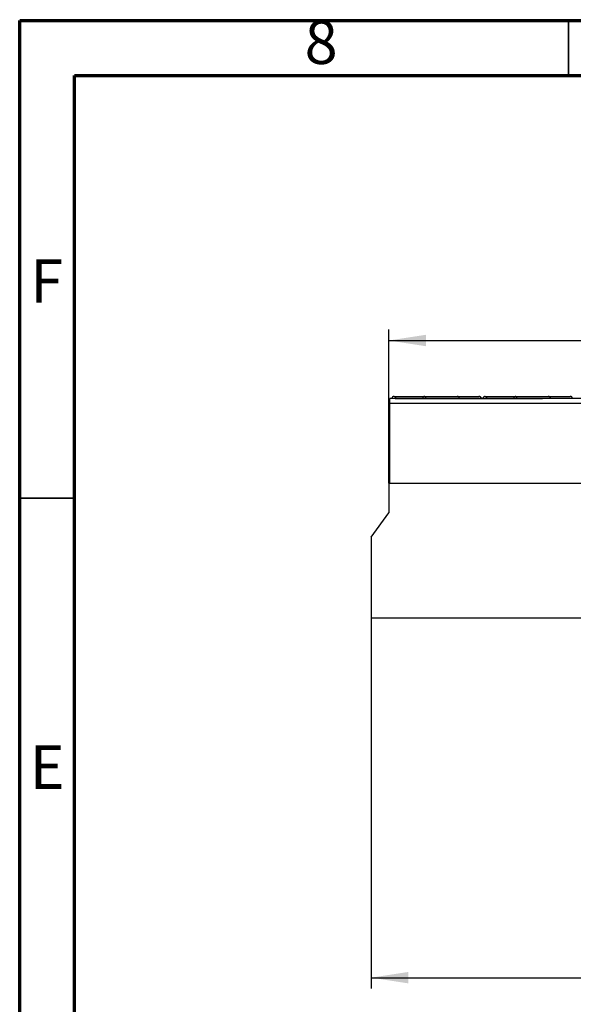
# Model space of a CAD drawing. Units: millimetres. Extents: x 75 to 2144, y 25 to 1460.
# Drawn here: x 75 to 327, y 1012 to 1460 of the extents above; entities that cross this region are included whole.
import ezdxf

# ---------------------------------------------------------------- set-up
doc = ezdxf.new("R2010")
doc.units = ezdxf.units.MM
doc.header["$LTSCALE"] = 5
doc.linetypes.add('SLD-Solid', pattern=[0])
doc.layers.add('FORMAT', color=7, linetype='SLD-Solid')
doc.styles.add('SLDTEXTSTYLE5', font='GOTHIC.TTF', dxfattribs={"width": 0.913})
doc.styles.add('SLDTEXTSTYLE6', font='GOST type A')
doc.styles.add('SLDTEXTSTYLE7', font='GOST type A')
doc.dimstyles.new('SLDDIMSTYLE1', dxfattribs={"dimtxt": 16.965373, "dimasz": 16.965373, "dimexe": 0, "dimexo": 0.0625, "dimgap": 4.241343, "dimtad": 2, "dimdec": 4, "dimrnd": 1e-09, "dimzin": 12, "dimdsep": 46, "dimtxsty": 'SLDTEXTSTYLE7', "dimsah": 1, "dimcen": 0.09, "dimadec": 0, "dimazin": 3, "dimtfac": 1, "dimtdec": 4, "dimtofl": 0, "dimtmove": 0, "dimatfit": 3, "dimfxl": 0, "dimfrac": 2, "dimtolj": 1, "dimtzin": 12, "dimarcsym": 0})

# ---------------------------------------------------------------- blocks, each defined once
blk = doc.blocks.new('_D_1')
at = {"layer": 'FORMAT'}
for p, q in [((243.1, 1249.4), (243.1, 1319.32)), ((1243.1, 1239.91), (1243.1, 1319.32)), ((243.1, 1314.32), (1243.1, 1314.32))]:
    blk.add_line(p, q, dxfattribs=at)
for points in [[(243.1, 1314.32), (260.07, 1311.71), (260.07, 1316.93)], [(1243.1, 1314.32), (1226.14, 1316.93), (1226.14, 1311.71)]]:
    blk.add_solid(points, dxfattribs=at)
at = {"layer": 'FORMAT', "insert": (717.18, 1336.19), "char_height": 16.965, "attachment_point": 1, "style": 'SLDTEXTSTYLE6'}
blk.add_mtext('1000', dxfattribs=at)
blk = doc.blocks.new('_D_2')
at = {"layer": 'FORMAT'}
for p, q in [((1243.1, 1207.91), (1243.1, 1019.26)), ((235.1, 1187.91), (235.1, 1019.26)), ((235.1, 1024.26), (1243.1, 1024.26))]:
    blk.add_line(p, q, dxfattribs=at)
for points in [[(235.1, 1024.26), (252.07, 1021.65), (252.07, 1026.87)], [(1243.1, 1024.26), (1226.14, 1026.87), (1226.14, 1021.65)]]:
    blk.add_solid(points, dxfattribs=at)
at = {"layer": 'FORMAT', "insert": (713.18, 1046.13), "char_height": 16.965, "attachment_point": 1, "style": 'SLDTEXTSTYLE6'}
blk.add_mtext('1008', dxfattribs=at)

msp = doc.modelspace()

# ---------------------------------------------------------------- linework, layer by layer
at = {"color": 7, "linetype": 'SLD-Solid', "lineweight": 70}
for p, q in [((75, 25), (75, 1460)), ((75, 1460), (2075, 1460)), ((100, 50), (100, 1435)), ((100, 1435), (2050, 1435))]:
    msp.add_line(p, q, dxfattribs=at)
at = {"color": 7, "linetype": 'SLD-Solid', "lineweight": 35}
for p, q in [((325, 1435), (325, 1460)), ((100, 1242.5), (75, 1242.5))]:
    msp.add_line(p, q, dxfattribs=at)
at = {"color": 7, "linetype": 'SLD-Solid', "lineweight": 25}
for p, q in [((1242.60379, 1287.90338), (243.60379, 1287.90338)), ((243.60379, 1285.80338), (243.60379, 1287.90338)), ((244.54886, 1287.99054), (244.54123, 1287.90338)), ((246.10379, 1287.99054), (244.54886, 1287.99054)), ((245.54505, 1288.90338), (246.10379, 1288.90338)), ((245.95566, 1287.90338), (313.18746, 1287.90338)), ((246.10379, 1288.90338), (246.10379, 1287.99054)), ((246.10379, 1288.90338), (258.61965, 1288.90338)), ((258.61965, 1287.99054), (246.10379, 1287.99054)), ((258.61965, 1288.90338), (258.61965, 1287.99054)), ((258.61965, 1288.90338), (259.14036, 1288.90338)), ((260.06876, 1287.99054), (258.61965, 1287.99054)), ((259.14036, 1288.90338), (274.26227, 1288.90338)), ((275.19067, 1287.99054), (260.06876, 1287.99054)), ((274.26227, 1288.90338), (274.3003, 1288.90338)), ((274.3003, 1288.90338), (284.19725, 1288.90338)), ((275.30412, 1287.90338), (275.29649, 1287.99054)), ((284.19725, 1288.90338), (284.26734, 1288.90338)), ((285.26353, 1287.99054), (285.14865, 1287.99054)), ((285.26353, 1287.99054), (285.27116, 1287.90338)), ((286.04886, 1287.99054), (286.04123, 1287.90338)), ((287.60379, 1287.99054), (286.04886, 1287.99054)), ((287.04505, 1288.90338), (287.60379, 1288.90338)), ((287.60379, 1288.90338), (287.60379, 1287.99054)), ((287.60379, 1288.90338), (300.11965, 1288.90338)), ((300.11965, 1287.99054), (287.60379, 1287.99054)), ((300.11965, 1288.90338), (300.11965, 1287.99054)), ((300.11965, 1288.90338), (300.64036, 1288.90338)), ((301.56876, 1287.99054), (300.11965, 1287.99054)), ((300.64036, 1288.90338), (315.76227, 1288.90338)), ((316.69067, 1287.99054), (301.56876, 1287.99054)), ((315.76227, 1288.90338), (315.8003, 1288.90338)), ((315.8003, 1288.90338), (325.69725, 1288.90338)), ((316.80412, 1287.90338), (316.79649, 1287.99054)), ((325.69725, 1288.90338), (325.76734, 1288.90338)), ((326.76353, 1287.99054), (326.64865, 1287.99054)), ((326.76353, 1287.99054), (326.77116, 1287.90338)), ((243.60379, 1249.40494), (243.60379, 1285.80338)), ((243.60379, 1285.80338), (1242.60379, 1285.80338)), ((243.60379, 1268.90338), (243.10379, 1268.90338)), ((243.10379, 1249.40494), (243.10379, 1268.90338)), ((243.10379, 1249.40494), (243.10379, 1235.90592)), ((243.10379, 1249.40494), (317.85379, 1249.40494)), ((317.85379, 1249.40338), (317.85379, 1249.40494)), ((317.85379, 1249.40338), (338.35379, 1249.40338)), ((235.10379, 1224.72691), (243.10379, 1235.90592)), ((235.10379, 1224.72691), (235.10379, 1187.90941)), ((1233.10379, 1187.90941), (235.10379, 1187.90941))]:
    msp.add_line(p, q, dxfattribs=at)
at = {"color": 8, "linetype": 'SLD-Solid', "lineweight": 25}
for p, q in [((246.10379, 1287.99054), (246.10379, 1287.90338)), ((258.61965, 1287.99054), (258.61965, 1287.90338)), ((260.06876, 1287.99054), (260.07587, 1287.90338)), ((275.19067, 1287.99054), (275.19778, 1287.90338)), ((275.29649, 1287.99054), (275.19067, 1287.99054)), ((285.14865, 1287.99054), (275.29649, 1287.99054)), ((285.14865, 1287.99054), (285.15594, 1287.90338)), ((287.60379, 1287.99054), (287.60379, 1287.90338)), ((300.11965, 1287.99054), (300.11965, 1287.90338)), ((301.56876, 1287.99054), (301.57587, 1287.90338)), ((316.69067, 1287.99054), (316.69778, 1287.90338)), ((316.79649, 1287.99054), (316.69067, 1287.99054)), ((326.64865, 1287.99054), (316.79649, 1287.99054)), ((326.64865, 1287.99054), (326.65594, 1287.90338))]:
    msp.add_line(p, q, dxfattribs=at)
at = {"color": 7, "linetype": 'SLD-Solid', "lineweight": 25}
for centre, radius, start, end in [((245.54505, 1287.90338), 1, 90, 175), ((259.10919, 1287.94315), 0.96074, 2.8272655, 88.1407501), ((274.2311, 1287.94315), 0.96074, 2.8272655, 88.1407501), ((274.3003, 1287.90338), 1, 5, 90), ((284.17692, 1287.92997), 0.97362, 3.5665771, 88.8031461), ((284.26734, 1287.90338), 1, 5, 90), ((287.04505, 1287.90338), 1, 90, 175), ((300.60919, 1287.94315), 0.96074, 2.8272655, 88.1407501), ((315.7311, 1287.94315), 0.96074, 2.8272655, 88.1407501), ((315.8003, 1287.90338), 1, 5, 90), ((325.67692, 1287.92997), 0.97362, 3.5665771, 88.8031461), ((325.76734, 1287.90338), 1, 5, 90)]:
    msp.add_arc(centre, radius, start, end, dxfattribs=at)

# ---------------------------------------------------------------- texts
at = {"color": 7, "linetype": 'Continuous', "lineweight": 0, "char_height": 19.84375, "attachment_point": 2, "style": 'SLDTEXTSTYLE5'}
for s, insert in [('8', (212.30018, 1460.06812)), ('F', (87.2887, 1351.31812)), ('E', (87.53904, 1130.06812))]:
    msp.add_mtext(s, dxfattribs=dict(at, insert=insert))

# ---------------------------------------------------------------- dimensions: what is measured, and where the dimension line sits
at = {"layer": 'FORMAT'}
for base, p1, p2, picture, middle in [((1243.10379, 1314.3198), (243.10379, 1249.40494), (1243.10379, 1239.90563), '_D_1', (743.10379, 1314.3198)), ((1243.10379, 1024.26257), (235.10379, 1187.90941), (1243.10379, 1207.90941), '_D_2', (739.10379, 1024.26257))]:
    dim = msp.add_linear_dim(base=base, p1=p1, p2=p2, dimstyle='SLDDIMSTYLE1', dxfattribs=at)
    dim.commit()
    dim.dimension.update_dxf_attribs({"geometry": picture, "text_midpoint": middle, "dimtype": 160})

doc.saveas('drawing.dxf')
